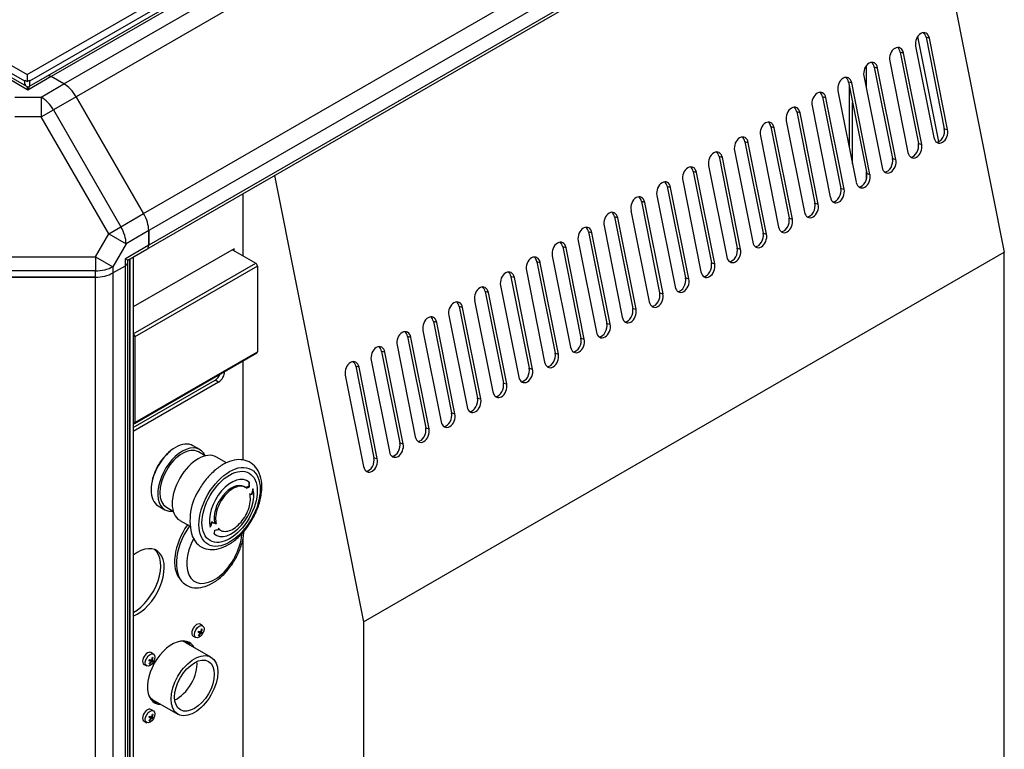
# Model space of a CAD drawing. Units: millimetres. Extents: x 0 to 408, y 0 to 289.
# Drawn here: x 163 to 184, y 153 to 168 of the extents above; entities that cross this region are included whole.
import ezdxf

# ---------------------------------------------------------------- set-up
doc = ezdxf.new("R2010")
doc.units = ezdxf.units.MM
for name, color, linetype in [('54118004_M3X10', 7, 'Continuous'), ('60572041.20', 7, 'Continuous'), ('60573041.04', 7, 'Continuous'), ('60573041.05', 7, 'Continuous'), ('60573041.25_CINT', 7, 'Continuous'), ('60573041.25AC', 7, 'Continuous'), ('60573041.25BC', 7, 'Continuous'), ('60573041.59B', 7, 'Continuous'), ('60573044.1', 7, 'Continuous'), ('60900090_MAGNETO', 7, 'Continuous'), ('60900508_OBTURAD', 7, 'Continuous'), ('60900510', 7, 'Continuous'), ('60972502_INSTALA', 7, 'Continuous'), ('Predeterminado', 7, 'Continuous')]:
    doc.layers.add(name, color=color, linetype=linetype)

# ---------------------------------------------------------------- blocks, each defined once
blk = doc.blocks.new('SE3')
at = {"layer": '54118004_M3X10', "color": 7, "linetype": 'Continuous'}
for p, q in [((167.203, 155.287), (167.149, 155.319)), ((167.009, 155.076), (167.063, 155.045)), ((167.151, 155.14), (167.112, 155.163)), ((167.113, 155.165), (167.165, 155.135)), ((167.137, 155.158), (167.114, 155.166)), ((167.117, 155.091), (167.129, 155.084)), ((167.143, 155.17), (167.137, 155.158)), ((167.191, 155.127), (167.137, 155.158)), ((167.176, 155.157), (167.163, 155.164)), ((166.136, 154.588), (166.13, 154.576)), ((166.196, 154.705), (166.141, 154.737)), ((166.001, 154.494), (166.056, 154.463)), ((166.143, 154.558), (166.104, 154.581)), ((166.105, 154.583), (166.157, 154.553)), ((166.13, 154.576), (166.106, 154.585)), ((166.109, 154.509), (166.121, 154.502)), ((166.183, 154.545), (166.13, 154.576)), ((166.168, 154.575), (166.155, 154.583)), ((166.143, 153.395), (166.104, 153.417)), ((166.105, 153.419), (166.157, 153.39)), ((166.13, 153.412), (166.106, 153.421)), ((166.136, 153.424), (166.13, 153.412)), ((166.183, 153.382), (166.13, 153.412)), ((166.196, 153.542), (166.141, 153.573)), ((166.168, 153.412), (166.155, 153.419)), ((166.001, 153.331), (166.056, 153.299)), ((166.109, 153.346), (166.121, 153.339))]:
    blk.add_line(p, q, dxfattribs=at)
for centre, major_axis, ratio, start_param, end_param in [((167.079, 155.197), (0.07, 0.121), 0.57735, 0, 3.141593), ((166.98, 155.253), (-0.087, -0.234), 0.812543, 1.482755, 1.737758), ((166.994, 155.248), (0.087, 0.234), 0.812543, 4.624348, 4.879351), ((167.021, 155.317), (0.213, -0.107), 0.080257, -0.670208, -0.565332), ((166.946, 155.266), (-0.083, -0.224), 0.812543, 1.380233, 1.48511), ((166.981, 155.239), (0.223, -0.112), 0.080257, -0.922856, -0.667854), ((166.98, 155.253), (-0.087, -0.234), 0.812543, 1.127585, 1.382588), ((166.953, 155.184), (0.213, -0.107), 0.080257, -0.670208, -0.565332), ((166.993, 155.261), (0.223, -0.112), 0.080257, -0.922856, -0.667854), ((166.994, 155.248), (-0.087, -0.234), 0.812543, 1.127585, 1.382588), ((166.981, 155.239), (0.223, -0.112), 0.080257, -0.567686, -0.312683), ((166.993, 155.261), (0.223, -0.112), 0.080257, -0.567686, -0.312683), ((167.028, 155.235), (-0.083, -0.224), 0.812543, 1.380233, 1.48511), ((166.071, 154.616), (0.07, 0.121), 0.57735, 0, 3.141593), ((165.938, 154.684), (-0.083, -0.224), 0.812543, 1.380233, 1.48511), ((165.985, 154.68), (0.223, -0.112), 0.080257, -0.922856, -0.667854), ((165.972, 154.671), (-0.087, -0.234), 0.812543, 1.482755, 1.737758), ((165.986, 154.666), (0.087, 0.234), 0.812543, 4.624348, 4.879351), ((166.013, 154.735), (0.213, -0.107), 0.080257, -0.670208, -0.565332), ((165.974, 154.657), (0.223, -0.112), 0.080257, -0.922856, -0.667854), ((165.972, 154.671), (-0.087, -0.234), 0.812543, 1.127585, 1.382588), ((165.946, 154.602), (0.213, -0.107), 0.080257, -0.670208, -0.565332), ((165.986, 154.666), (-0.087, -0.234), 0.812543, 1.127585, 1.382588), ((165.974, 154.657), (0.223, -0.112), 0.080257, -0.567686, -0.312683), ((165.985, 154.68), (0.223, -0.112), 0.080257, -0.567686, -0.312683), ((166.02, 154.653), (-0.083, -0.224), 0.812543, 1.380233, 1.48511), ((166.071, 153.452), (0.07, 0.121), 0.57735, 0, 3.141593), ((165.938, 153.52), (-0.083, -0.224), 0.812543, 1.380233, 1.48511), ((165.974, 153.494), (0.223, -0.112), 0.080257, -0.922856, -0.667854), ((165.972, 153.508), (-0.087, -0.234), 0.812543, 1.127585, 1.382588), ((165.985, 153.516), (0.223, -0.112), 0.080257, -0.922856, -0.667854), ((165.986, 153.503), (-0.087, -0.234), 0.812543, 1.127585, 1.382588), ((165.972, 153.508), (-0.087, -0.234), 0.812543, 1.482755, 1.737758), ((165.974, 153.494), (0.223, -0.112), 0.080257, -0.567686, -0.312683), ((165.986, 153.503), (0.087, 0.234), 0.812543, 4.624348, 4.879351), ((165.985, 153.516), (0.223, -0.112), 0.080257, -0.567686, -0.312683), ((166.013, 153.572), (0.213, -0.107), 0.080257, -0.670208, -0.565332), ((166.02, 153.49), (-0.083, -0.224), 0.812543, 1.380233, 1.48511), ((165.946, 153.438), (0.213, -0.107), 0.080257, -0.670208, -0.565332)]:
    blk.add_ellipse(centre, major_axis=major_axis, ratio=ratio, start_param=start_param, end_param=end_param, dxfattribs=at)
for centre in [(167.133, 155.166), (166.126, 154.584), (166.126, 153.421)]:
    blk.add_ellipse(centre, major_axis=(0.07, 0.121), ratio=0.57735, dxfattribs=at)
at = {"layer": '60572041.20', "color": 7, "linetype": 'Continuous'}
for p, q in [((134.296, 183.514), (163.605, 166.592)), ((163.555, 166.458), (134.204, 183.403)), ((163.605, 166.592), (179.621, 175.839)), ((179.713, 175.728), (163.655, 166.458)), ((163.605, 166.592), (163.605, 166.452)), ((163.555, 166.481), (163.605, 166.452)), ((163.555, 166.458), (163.555, 166.481)), ((163.555, 166.374), (163.555, 166.458)), ((163.555, 166.396), (163.57, 166.388)), ((163.57, 166.366), (163.57, 166.388)), ((163.605, 166.452), (163.655, 166.481)), ((163.655, 166.481), (163.655, 166.458)), ((163.655, 166.458), (163.655, 166.354))]:
    blk.add_line(p, q, dxfattribs=at)
blk.add_ellipse((163.605, 166.368), major_axis=(-0.05, 0), ratio=0.57735, start_param=5.497787, end_param=6.080454, dxfattribs=at)
at = {"layer": '60573041.04', "color": 7, "linetype": 'Continuous'}
for p, q in [((165.36, 162.523), (165.62, 162.673)), ((165.62, 141.036), (165.62, 162.673)), ((165.672, 141.107), (165.672, 162.744)), ((165.36, 162.523), (165.36, 140.886)), ((162.239, 162.438), (165.007, 162.438)), ((165.007, 140.801), (165.007, 162.438))]:
    blk.add_line(p, q, dxfattribs=at)
for centre, major_axis, start_param, end_param in [((165.497, 162.744), (-0.175, 0), 2.356194, 3.141593), ((165.007, 162.727), (0.5, 0), 4.712389, 5.497787)]:
    blk.add_ellipse(centre, major_axis=major_axis, ratio=0.57735, start_param=start_param, end_param=end_param, dxfattribs=at)
at = {"layer": '60573041.05', "color": 7, "linetype": 'Continuous'}
for p, q in [((179.569, 175.541), (164.013, 166.56)), ((179.657, 175.533), (164.1, 166.551)), ((164.36, 166.401), (179.917, 175.383)), ((180.167, 175.119), (164.61, 166.137)), ((165.994, 163.74), (181.551, 172.722)), ((181.654, 172.373), (166.098, 163.392)), ((166.062, 163.011), (181.618, 171.993)), ((181.654, 172.073), (166.098, 163.091)), ((164.36, 166.401), (164.1, 166.551)), ((165.994, 163.74), (164.61, 166.137)), ((166.098, 163.091), (166.098, 163.392))]:
    blk.add_line(p, q, dxfattribs=at)
for centre, major_axis, start_param, end_param in [((164.1, 166.408), (0.088, -0.152), 2.356194, 3.141593), ((164.36, 165.993), (0.25, -0.433), 1.570796, 2.356194), ((165.744, 163.596), (0.25, -0.433), 0.785398, 1.570796), ((165.974, 163.163), (-0.088, 0.152), 3.141593, 3.926991)]:
    blk.add_ellipse(centre, major_axis=major_axis, ratio=0.57735, start_param=start_param, end_param=end_param, dxfattribs=at)
at = {"layer": '60573041.25_CINT', "color": 7, "linetype": 'Continuous'}
blk.add_line((165.709, 141.373), (165.709, 162.808), dxfattribs=at)
at = {"layer": '60573041.25AC', "color": 7, "linetype": 'Continuous'}
for p, q in [((181.81, 172.104), (183.634, 162.949)), ((182.03, 167.359), (182.404, 165.483)), ((182.099, 167.34), (182.03, 167.359)), ((182.472, 165.464), (182.099, 167.34)), ((181.816, 167.176), (182.19, 165.301)), ((181.5, 167.052), (181.874, 165.177)), ((181.568, 167.033), (181.5, 167.052)), ((181.942, 165.158), (181.568, 167.033)), ((180.97, 166.746), (181.343, 164.871)), ((181.038, 166.727), (180.97, 166.746)), ((181.412, 164.852), (181.038, 166.727)), ((181.286, 166.87), (181.659, 164.995)), ((180.755, 166.564), (181.129, 164.689)), ((180.439, 166.44), (180.813, 164.565)), ((180.508, 166.421), (180.439, 166.44)), ((180.452, 166.376), (180.452, 165.118)), ((180.881, 164.546), (180.508, 166.421)), ((179.909, 166.134), (180.283, 164.259)), ((179.977, 166.115), (179.909, 166.134)), ((180.351, 164.24), (179.977, 166.115)), ((180.225, 166.258), (180.599, 164.383)), ((179.695, 165.952), (180.068, 164.076)), ((180.523, 164.763), (180.523, 166.022)), ((179.379, 165.828), (179.752, 163.952)), ((179.447, 165.809), (179.379, 165.828)), ((179.821, 163.934), (179.447, 165.809)), ((178.848, 165.521), (179.222, 163.646)), ((178.917, 165.503), (178.848, 165.521)), ((179.29, 163.627), (178.917, 165.503)), ((179.164, 165.645), (179.538, 163.77)), ((178.634, 165.339), (179.008, 163.464)), ((182.404, 165.483), (182.472, 165.464)), ((178.318, 165.215), (178.692, 163.34)), ((178.386, 165.196), (178.318, 165.215)), ((178.76, 163.321), (178.386, 165.196)), ((181.874, 165.177), (181.942, 165.158)), ((177.788, 164.909), (178.161, 163.034)), ((177.856, 164.89), (177.788, 164.909)), ((178.23, 163.015), (177.856, 164.89)), ((178.104, 165.033), (178.477, 163.158)), ((177.573, 164.727), (177.947, 162.852)), ((181.343, 164.871), (181.412, 164.852)), ((168.675, 164.52), (170.5, 155.366)), ((177.257, 164.603), (177.631, 162.728)), ((177.326, 164.584), (177.257, 164.603)), ((177.699, 162.709), (177.326, 164.584)), ((180.813, 164.565), (180.881, 164.546)), ((176.727, 164.297), (177.101, 162.422)), ((176.795, 164.278), (176.727, 164.297)), ((177.169, 162.403), (176.795, 164.278)), ((177.043, 164.421), (177.417, 162.545)), ((168.025, 164.145), (168.025, 162.877)), ((176.513, 164.114), (176.886, 162.239)), ((180.283, 164.259), (180.351, 164.24)), ((176.197, 163.991), (176.57, 162.115)), ((176.265, 163.972), (176.197, 163.991)), ((176.639, 162.096), (176.265, 163.972)), ((179.752, 163.952), (179.821, 163.934)), ((175.644, 163.672), (176.018, 161.796)), ((175.713, 163.653), (175.644, 163.672)), ((175.982, 163.808), (176.356, 161.933)), ((175.43, 163.489), (175.804, 161.614)), ((176.087, 161.778), (175.713, 163.653)), ((179.222, 163.646), (179.29, 163.627)), ((175.114, 163.366), (175.488, 161.49)), ((175.183, 163.347), (175.114, 163.366)), ((175.556, 161.471), (175.183, 163.347)), ((178.692, 163.34), (178.76, 163.321)), ((174.9, 163.183), (175.273, 161.308)), ((170.5, 155.366), (183.634, 162.949)), ((174.369, 162.877), (174.743, 161.002)), ((174.584, 163.059), (174.957, 161.184)), ((174.652, 163.04), (174.584, 163.059)), ((175.026, 161.165), (174.652, 163.04)), ((178.161, 163.034), (178.23, 163.015)), ((183.634, 149.66), (183.634, 162.949)), ((174.053, 162.753), (174.427, 160.878)), ((174.122, 162.734), (174.053, 162.753)), ((174.496, 160.859), (174.122, 162.734)), ((177.631, 162.728), (177.699, 162.709)), ((173.839, 162.571), (174.213, 160.696)), ((173.309, 162.265), (173.682, 160.389)), ((173.523, 162.447), (173.897, 160.572)), ((173.592, 162.428), (173.523, 162.447)), ((173.965, 160.553), (173.592, 162.428)), ((177.101, 162.422), (177.169, 162.403)), ((172.993, 162.141), (173.366, 160.266)), ((173.061, 162.122), (172.993, 162.141)), ((173.435, 160.247), (173.061, 162.122)), ((176.57, 162.115), (176.639, 162.096)), ((172.778, 161.959), (173.152, 160.083)), ((172.248, 161.652), (172.622, 159.777)), ((172.462, 161.835), (172.836, 159.959)), ((172.531, 161.816), (172.462, 161.835)), ((172.905, 159.94), (172.531, 161.816)), ((176.018, 161.796), (176.087, 161.778)), ((171.932, 161.528), (172.306, 159.653)), ((172.001, 161.509), (171.932, 161.528)), ((172.374, 159.634), (172.001, 161.509)), ((175.488, 161.49), (175.556, 161.471)), ((171.718, 161.346), (172.091, 159.471)), ((171.402, 161.222), (171.775, 159.347)), ((171.47, 161.203), (171.402, 161.222)), ((171.844, 159.328), (171.47, 161.203)), ((174.957, 161.184), (175.026, 161.165)), ((170.871, 160.916), (171.245, 159.041)), ((170.94, 160.897), (170.871, 160.916)), ((171.314, 159.022), (170.94, 160.897)), ((171.187, 161.04), (171.561, 159.165)), ((174.427, 160.878), (174.496, 160.859)), ((168.025, 160.717), (168.025, 158.683)), ((170.657, 160.734), (171.031, 158.859)), ((170.341, 160.61), (170.715, 158.735)), ((170.41, 160.591), (170.341, 160.61)), ((170.783, 158.716), (170.41, 160.591)), ((173.897, 160.572), (173.965, 160.553)), ((170.127, 160.428), (170.5, 158.552)), ((173.366, 160.266), (173.435, 160.247)), ((172.836, 159.959), (172.905, 159.94)), ((172.306, 159.653), (172.374, 159.634)), ((171.775, 159.347), (171.844, 159.328)), ((171.245, 159.041), (171.314, 159.022)), ((170.715, 158.735), (170.783, 158.716)), ((168.025, 157.062), (168.025, 151.68)), ((170.5, 155.366), (170.5, 142.077))]:
    blk.add_line(p, q, dxfattribs=at)
for centre, major_axis, start_param, end_param in [((181.957, 167.258), (-0.053, -0.193), 2.192305, 5.333897), ((181.889, 167.277), (-0.053, -0.193), 2.192305, 2.886677), ((181.427, 166.952), (-0.053, -0.193), 2.192305, 5.333897), ((181.359, 166.971), (-0.053, -0.193), 2.192305, 2.886677), ((180.897, 166.646), (-0.053, -0.193), 2.192305, 5.333897), ((180.828, 166.665), (-0.053, -0.193), 2.192305, 2.886677), ((180.366, 166.339), (-0.053, -0.193), 2.192305, 5.333897), ((180.298, 166.358), (-0.053, -0.193), 2.192305, 2.886677), ((179.836, 166.033), (-0.053, -0.193), 2.192305, 5.333897), ((179.768, 166.052), (-0.053, -0.193), 2.192305, 2.886677), ((179.306, 165.727), (-0.053, -0.193), 2.192305, 5.333897), ((179.237, 165.746), (-0.053, -0.193), 2.192305, 2.886677), ((178.775, 165.421), (-0.053, -0.193), 2.192305, 5.333897), ((178.707, 165.44), (-0.053, -0.193), 2.192305, 2.886677), ((178.245, 165.115), (-0.053, -0.193), 2.192305, 5.333897), ((178.177, 165.134), (-0.053, -0.193), 2.192305, 2.886677), ((182.331, 165.383), (0.053, 0.193), 2.192305, 5.333897), ((182.263, 165.402), (0.053, 0.193), 3.396508, 5.333897), ((181.801, 165.077), (0.053, 0.193), 2.192305, 5.333897), ((181.732, 165.096), (0.053, 0.193), 3.396508, 5.333897), ((177.715, 164.809), (-0.053, -0.193), 2.192305, 5.333897), ((177.646, 164.827), (-0.053, -0.193), 2.192305, 2.886677), ((177.184, 164.502), (-0.053, -0.193), 2.192305, 5.333897), ((177.116, 164.521), (-0.053, -0.193), 2.192305, 2.886677), ((181.27, 164.77), (0.053, 0.193), 2.192305, 5.333897), ((181.202, 164.789), (0.053, 0.193), 3.396508, 5.333897), ((180.74, 164.464), (0.053, 0.193), 2.192305, 5.333897), ((180.672, 164.483), (0.053, 0.193), 3.396508, 5.333897), ((176.654, 164.196), (-0.053, -0.193), 2.192305, 5.333897), ((176.586, 164.215), (-0.053, -0.193), 2.192305, 2.886677), ((176.124, 163.89), (-0.053, -0.193), 2.192305, 5.333897), ((176.055, 163.909), (-0.053, -0.193), 2.192305, 2.886677), ((180.21, 164.158), (0.053, 0.193), 2.192305, 5.333897), ((180.141, 164.177), (0.053, 0.193), 3.396508, 5.333897), ((179.679, 163.852), (0.053, 0.193), 2.192305, 5.333897), ((179.611, 163.871), (0.053, 0.193), 3.396508, 5.333897), ((175.571, 163.571), (-0.053, -0.193), 2.192305, 5.333897), ((175.503, 163.59), (-0.053, -0.193), 2.192305, 2.886677), ((175.041, 163.265), (-0.053, -0.193), 2.192305, 5.333897), ((179.149, 163.546), (0.053, 0.193), 2.192305, 5.333897), ((179.081, 163.565), (0.053, 0.193), 3.396508, 5.333897), ((174.973, 163.284), (-0.053, -0.193), 2.192305, 2.886677), ((178.619, 163.239), (0.053, 0.193), 2.192305, 5.333897), ((178.55, 163.258), (0.053, 0.193), 3.396508, 5.333897), ((174.511, 162.959), (-0.053, -0.193), 2.192305, 5.333897), ((174.442, 162.978), (-0.053, -0.193), 2.192305, 2.886677), ((178.088, 162.933), (0.053, 0.193), 2.192305, 5.333897), ((178.02, 162.952), (0.053, 0.193), 3.396508, 5.333897), ((173.98, 162.653), (-0.053, -0.193), 2.192305, 5.333897), ((173.912, 162.671), (-0.053, -0.193), 2.192305, 2.886677), ((177.558, 162.627), (0.053, 0.193), 2.192305, 5.333897), ((177.49, 162.646), (0.053, 0.193), 3.396508, 5.333897), ((173.45, 162.346), (-0.053, -0.193), 2.192305, 5.333897), ((173.382, 162.365), (-0.053, -0.193), 2.192305, 2.886677), ((172.92, 162.04), (-0.053, -0.193), 2.192305, 5.333897), ((177.028, 162.321), (0.053, 0.193), 2.192305, 5.333897), ((176.959, 162.34), (0.053, 0.193), 3.396508, 5.333897), ((172.851, 162.059), (-0.053, -0.193), 2.192305, 2.886677), ((176.497, 162.015), (0.053, 0.193), 2.192305, 5.333897), ((176.429, 162.034), (0.053, 0.193), 3.396508, 5.333897), ((172.389, 161.734), (-0.053, -0.193), 2.192305, 5.333897), ((172.321, 161.753), (-0.053, -0.193), 2.192305, 2.886677), ((171.859, 161.428), (-0.053, -0.193), 2.192305, 5.333897), ((175.945, 161.696), (0.053, 0.193), 2.192305, 5.333897), ((175.877, 161.715), (0.053, 0.193), 3.396508, 5.333897), ((171.791, 161.447), (-0.053, -0.193), 2.192305, 2.886677), ((175.415, 161.39), (0.053, 0.193), 2.192305, 5.333897), ((175.346, 161.409), (0.053, 0.193), 3.396508, 5.333897), ((171.329, 161.122), (-0.053, -0.193), 2.192305, 5.333897), ((171.26, 161.141), (-0.053, -0.193), 2.192305, 2.886677), ((174.884, 161.084), (0.053, 0.193), 2.192305, 5.333897), ((174.816, 161.102), (0.053, 0.193), 3.396508, 5.333897), ((170.798, 160.815), (-0.053, -0.193), 2.192305, 5.333897), ((170.73, 160.834), (-0.053, -0.193), 2.192305, 2.886677), ((174.354, 160.777), (0.053, 0.193), 2.192305, 5.333897), ((174.286, 160.796), (0.053, 0.193), 3.396508, 5.333897), ((170.268, 160.509), (-0.053, -0.193), 2.192305, 5.333897), ((170.2, 160.528), (-0.053, -0.193), 2.192305, 2.886677), ((173.824, 160.471), (0.053, 0.193), 2.192305, 5.333897), ((173.755, 160.49), (0.053, 0.193), 3.396508, 5.333897), ((173.293, 160.165), (0.053, 0.193), 2.192305, 5.333897), ((173.225, 160.184), (0.053, 0.193), 3.396508, 5.333897), ((172.763, 159.859), (0.053, 0.193), 2.192305, 5.333897), ((172.695, 159.878), (0.053, 0.193), 3.396508, 5.333897), ((172.233, 159.553), (0.053, 0.193), 2.192305, 5.333897), ((172.164, 159.572), (0.053, 0.193), 3.396508, 5.333897), ((171.702, 159.246), (0.053, 0.193), 2.192305, 5.333897), ((171.634, 159.265), (0.053, 0.193), 3.396508, 5.333897), ((171.104, 158.959), (0.053, 0.193), 3.396508, 5.333897), ((171.172, 158.94), (0.053, 0.193), 2.192305, 5.333897), ((170.642, 158.634), (0.053, 0.193), 2.192305, 5.333897), ((170.573, 158.653), (0.053, 0.193), 3.396508, 5.333897)]:
    blk.add_ellipse(centre, major_axis=major_axis, ratio=0.704053, start_param=start_param, end_param=end_param, dxfattribs=at)
at = {"layer": '60573041.25BC', "color": 7, "linetype": 'Continuous'}
for p, q in [((167.848, 163.02), (165.78, 161.826)), ((167.848, 162.98), (167.848, 163.02)), ((165.709, 162.808), (165.709, 141.373)), ((165.78, 162.848), (165.78, 141.414)), ((165.78, 159.356), (167.459, 160.326)), ((167.53, 160.285), (165.78, 159.275)), ((167.53, 160.285), (167.459, 160.326))]:
    blk.add_line(p, q, dxfattribs=at)
for centre, major_axis, start_param, end_param in [((167.459, 160.469), (-0.088, -0.152), 0.785398, 1.777516), ((167.53, 160.428), (-0.088, -0.152), 0.785398, 2.380707), ((166.575, 158.407), (-0.288, -0.498), 4.412989, 5.011789), ((165.868, 156.162), (-0.388, -0.671), 0.6234, 4.088989), ((165.797, 156.203), (-0.388, -0.671), 0.753135, 3.050226), ((166.575, 154.325), (0.356, 0.617), 0, 3.467476), ((166.504, 154.365), (-0.356, -0.617), 2.81571, 3.042186), ((166.575, 154.325), (0.356, 0.617), 5.957302, 6.283185), ((166.504, 154.365), (-0.356, -0.617), 0.099407, 0.325883)]:
    blk.add_ellipse(centre, major_axis=major_axis, ratio=0.57735, start_param=start_param, end_param=end_param, dxfattribs=at)
at = {"layer": '60573041.59B', "color": 7, "linetype": 'Continuous'}
for p, q in [((182.289, 165.218), (181.859, 167.376)), ((180.806, 166.774), (180.806, 166.311)), ((180.806, 164.602), (180.806, 164.44))]:
    blk.add_line(p, q, dxfattribs=at)
at = {"layer": '60573044.1', "color": 7, "linetype": 'Continuous'}
for p, q in [((163.623, 166.276), (163.146, 166.551)), ((163.598, 166.349), (163.233, 166.56)), ((164.1, 166.551), (163.623, 166.276)), ((164.013, 166.56), (163.648, 166.349)), ((164.36, 166.401), (164.1, 166.551)), ((163.895, 166.132), (164.36, 166.401)), ((163.351, 166.132), (163.895, 166.132)), ((163.895, 166.132), (163.895, 165.724)), ((164.61, 166.137), (164.145, 165.869)), ((164.61, 166.137), (165.994, 163.74)), ((163.895, 165.724), (163.351, 165.724)), ((163.895, 165.724), (164.145, 165.869)), ((165.279, 163.327), (163.895, 165.724)), ((164.145, 165.869), (165.529, 163.472)), ((165.529, 163.472), (165.994, 163.74)), ((165.279, 163.327), (165.529, 163.472)), ((165.007, 162.856), (165.279, 163.327)), ((165.279, 163.327), (165.632, 163.123)), ((166.098, 163.392), (165.632, 163.123)), ((166.098, 163.392), (166.098, 163.091)), ((165.632, 163.123), (165.36, 162.652)), ((166.098, 163.091), (165.62, 162.816)), ((165.672, 162.786), (166.062, 163.011)), ((162.239, 162.856), (165.007, 162.856)), ((165.007, 162.856), (165.007, 162.567)), ((165.007, 162.856), (165.36, 162.652)), ((165.36, 162.523), (165.62, 162.673)), ((165.62, 162.673), (165.62, 162.816)), ((165.672, 162.786), (165.62, 162.816)), ((165.672, 162.744), (165.672, 162.786)), ((165.007, 162.567), (162.239, 162.567)), ((165.007, 162.438), (165.007, 162.567)), ((165.36, 162.652), (165.36, 162.523)), ((165.007, 162.438), (162.239, 162.438))]:
    blk.add_line(p, q, dxfattribs=at)
blk.add_arc((163.623, 166.393), 0.05, 249.656, 289.8812, dxfattribs=at)
for centre, major_axis, ratio, start_param, end_param in [((164.1, 166.408), (0.088, -0.152), 0.57735, 2.356194, 3.141593), ((163.623, 166.133), (0.027, -0.217), 0.105688, 2.276519, 3.369328), ((163.623, 166.133), (-0.027, -0.217), 0.105688, 3.16953, 4.006667), ((164.36, 165.993), (-0.25, 0.433), 0.57735, 4.712389, 5.497787), ((163.895, 165.724), (-0.25, 0.433), 0.57735, 4.712389, 5.497787), ((165.744, 163.596), (0.25, -0.433), 0.57735, 0.785398, 1.570796), ((165.279, 163.327), (0.25, -0.433), 0.57735, 0.785398, 1.570796), ((165.974, 163.163), (-0.088, 0.152), 0.57735, 3.141593, 3.926991), ((165.497, 162.744), (-0.175, 0), 0.57735, 2.356194, 3.141593), ((165.007, 162.856), (0.5, 0), 0.57735, 4.712389, 5.497787), ((165.007, 162.727), (0.5, 0), 0.57735, 4.712389, 5.497787)]:
    blk.add_ellipse(centre, major_axis=major_axis, ratio=ratio, start_param=start_param, end_param=end_param, dxfattribs=at)
at = {"layer": '60900090_MAGNETO', "color": 7, "linetype": 'Continuous'}
for p, q in [((167.813, 163), (168.29, 162.724)), ((165.78, 161.275), (168.29, 162.724)), ((168.325, 162.663), (165.815, 161.214)), ((168.325, 162.663), (168.325, 160.908)), ((165.815, 161.214), (165.815, 159.458)), ((165.805, 159.435), (168.315, 160.885)), ((165.815, 159.458), (168.325, 160.908)), ((165.78, 159.356), (167.459, 160.326))]:
    blk.add_line(p, q, dxfattribs=at)
for centre, major_axis, start_param, end_param in [((168.29, 162.684), (-0.025, 0.0433), 3.926991, 5.497787), ((165.78, 161.234), (0.025, -0.0433), 0.785398, 2.356194), ((168.29, 160.928), (-0.025, 0.0433), 3.141593, 3.926991), ((165.78, 159.479), (-0.025, 0.0433), 2.356194, 3.926991)]:
    blk.add_ellipse(centre, major_axis=major_axis, ratio=0.57735, start_param=start_param, end_param=end_param, dxfattribs=at)
at = {"layer": '60900508_OBTURAD', "color": 7, "linetype": 'Continuous'}
for centre, major_axis, start_param, end_param in [((167.282, 156.978), (0.463, 0.801), 1.425476, 2.956145), ((167.335, 156.948), (0.475, 0.823), 1.42937, 3.146266), ((167.441, 156.886), (0.4, 0.693), 1.61862, 5.497787)]:
    blk.add_ellipse(centre, major_axis=major_axis, ratio=0.57735, start_param=start_param, end_param=end_param, dxfattribs=at)
blk.add_open_spline([(166.867, 156.128), (166.879, 156.119), (166.934, 156.077), (167.076, 156.058), (167.26, 156.086), (167.452, 156.179), (167.639, 156.332), (167.807, 156.535), (167.941, 156.771), (168.026, 157.014), (168.05, 157.187), (168.051, 157.265), (168.051, 157.274)], degree=3, knots=[0, 0, 0, 0, 0.027333, 0.138448, 0.249237, 0.367138, 0.491224, 0.616244, 0.741031, 0.866353, 0.986166, 1, 1, 1, 1], dxfattribs=at)
at = {"layer": '60900510', "color": 7, "linetype": 'Continuous'}
for p, q in [((167.143, 158.902), (167.006, 158.981)), ((167.255, 158.772), (167.115, 158.852)), ((167.691, 158.629), (167.484, 158.748)), ((168.154, 158.233), (168.15, 158.145)), ((168.077, 158.125), (168.049, 158.141)), ((168.15, 158.145), (168.075, 158.124)), ((168.164, 158.137), (168.15, 158.145)), ((168.235, 158.095), (168.202, 157.987)), ((166.293, 157.747), (166.431, 157.668)), ((166.459, 157.717), (166.599, 157.636)), ((166.734, 157.449), (166.946, 157.327)), ((167.358, 157.309), (167.39, 157.417)), ((167.39, 157.417), (167.453, 157.391)), ((167.405, 157.409), (167.39, 157.417)), ((167.453, 157.391), (167.482, 157.375)), ((167.546, 157.264), (167.518, 157.281)), ((167.543, 157.263), (167.571, 157.246))]:
    blk.add_line(p, q, dxfattribs=at)
blk.add_arc((168.088, 157.449), 1.145, 145.1296, 197.0156, dxfattribs=at)
for centre, major_axis, ratio, start_param, end_param in [((166.649, 158.364), (-0.356, -0.617), 0.57735, 3.141593, 6.283185), ((166.627, 158.377), (0.338, 0.585), 0.57735, 0.981732, 2.15986), ((166.787, 158.285), (-0.356, -0.617), 0.57735, 2.738877, 6.283185), ((166.787, 158.285), (-0.328, -0.568), 0.57735, 3.141593, 6.283185), ((167.109, 158.099), (-0.375, -0.649), 0.57735, 3.141593, 6.283185), ((167.796, 157.702), (-0.322, -0.557), 0.57735, 3.021442, 5.766788), ((166.75, 158.679), (0.917, -1.786), 0.608293, 0.974234, 1.027635), ((167.797, 157.704), (-0.253, -0.438), 0.57735, 3.141593, 5.779641), ((167.796, 157.702), (0.322, 0.557), 0.57735, 3.021442, 5.766788), ((166.48, 158.866), (1.987, -0.39), 0.416603, -0.538205, -0.482798), ((166.738, 158.533), (0.182, -1.994), 0.756108, 1.220511, 1.280806), ((166.603, 158.876), (1.793, -0.934), 0.060966, -0.479261, -0.420021), ((166.787, 158.285), (-0.356, -0.617), 0.57735, 0, 0.402716), ((166.079, 158.473), (0.182, -1.994), 0.756108, 0.880205, 0.9405), ((166.215, 158.13), (1.793, -0.934), 0.060966, -0.813575, -0.754336), ((166.067, 158.328), (0.917, -1.786), 0.608293, 0.60143, 0.654831), ((166.338, 158.14), (1.987, -0.39), 0.416603, -0.893444, -0.838037), ((167.796, 157.7), (0.253, 0.438), 0.57735, 3.03526, 3.141593)]:
    blk.add_ellipse(centre, major_axis=major_axis, ratio=ratio, start_param=start_param, end_param=end_param, dxfattribs=at)
for major_axis in [(-0.444, -0.768), (-0.4, -0.693)]:
    blk.add_ellipse((167.755, 157.726), major_axis=major_axis, ratio=0.57735, dxfattribs=at)
for points, knots in [([(168.174, 157.4), (168.204, 157.445), (168.276, 157.554), (168.364, 157.776), (168.419, 158.027), (168.417, 158.265), (168.356, 158.461), (168.239, 158.609), (168.081, 158.691), (167.897, 158.702), (167.704, 158.647), (167.507, 158.53), (167.323, 158.355), (167.196, 158.199), (167.153, 158.114), (167.148, 158.104)], [0, 0, 0, 0, 0.047457, 0.135655, 0.224331, 0.313987, 0.404752, 0.482547, 0.565464, 0.645609, 0.727491, 0.813815, 0.90213, 0.990305, 1, 1, 1, 1]), ([(168.103, 158.107), (168.077, 158.129), (168.046, 158.143), (167.976, 158.152), (167.937, 158.147), (167.858, 158.12), (167.816, 158.098), (167.736, 158.039), (167.695, 158.001), (167.587, 157.873), (167.528, 157.765), (167.465, 157.555), (167.459, 157.453), (167.482, 157.375)], [0, 0, 0, 0, 0.125, 0.125, 0.25, 0.25, 0.375, 0.375, 0.5, 0.5, 0.75, 0.75, 1, 1, 1, 1]), ([(167.546, 157.264), (167.572, 157.242), (167.602, 157.229), (167.673, 157.22), (167.711, 157.225), (167.791, 157.251), (167.833, 157.274), (167.913, 157.333), (167.953, 157.371), (168.062, 157.499), (168.121, 157.606), (168.185, 157.816), (168.191, 157.918), (168.168, 157.997)], [0, 0, 0, 0, 0.125, 0.125, 0.25, 0.25, 0.375, 0.375, 0.5, 0.5, 0.75, 0.75, 1, 1, 1, 1]), ([(166.993, 157.114), (167.011, 157.078), (167.056, 156.995), (167.18, 156.888), (167.355, 156.839), (167.544, 156.86), (167.739, 156.944), (167.931, 157.089), (168.086, 157.253), (168.15, 157.36), (168.174, 157.4)], [0, 0, 0, 0, 0.08155, 0.224429, 0.360554, 0.495215, 0.636351, 0.78352, 0.931768, 1, 1, 1, 1])]:
    blk.add_open_spline(points, degree=3, knots=knots, dxfattribs=at)
at = {"layer": '60972502_INSTALA', "color": 7, "linetype": 'Continuous'}
for p, q in [((167.372, 154.644), (166.86, 154.94)), ((166.185, 153.771), (166.697, 153.475))]:
    blk.add_line(p, q, dxfattribs=at)
for centre, major_axis, start_param, end_param in [((166.522, 154.355), (-0.338, -0.585), 3.141593, 3.430398), ((166.504, 154.365), (0.35, 0.606), 6.015122, 6.271347), ((166.681, 154.263), (0.288, 0.498), 3.803821, 5.620957), ((166.522, 154.355), (-0.338, -0.585), 5.99438, 6.283185), ((166.504, 154.365), (0.35, 0.606), 3.153431, 3.409656)]:
    blk.add_ellipse(centre, major_axis=major_axis, ratio=0.57735, start_param=start_param, end_param=end_param, dxfattribs=at)
for major_axis in [(0.338, 0.585), (0.288, 0.498)]:
    blk.add_ellipse((167.035, 154.059), major_axis=major_axis, ratio=0.57735, dxfattribs=at)

msp = doc.modelspace()

# ---------------------------------------------------------------- block references
at = {"layer": 'Predeterminado'}
msp.add_blockref('SE3', (0, 0), dxfattribs=at)

doc.saveas('drawing.dxf')
